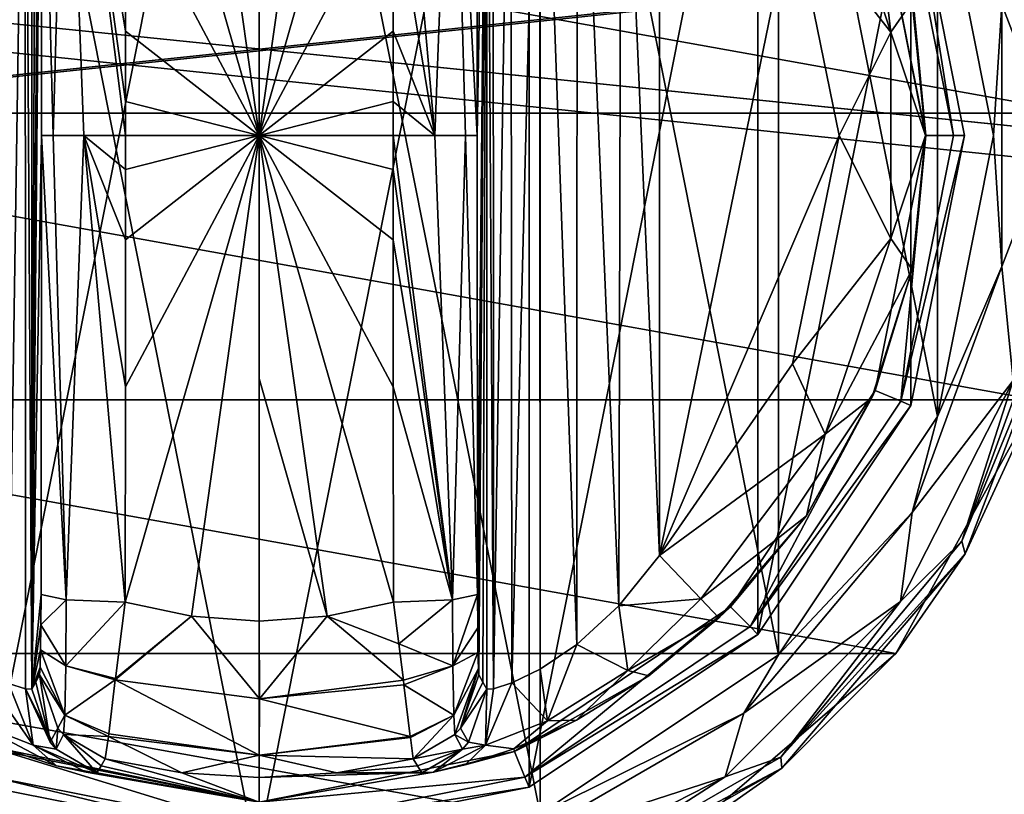
# Model space of a CAD drawing. Units: millimetres. Extents: x -500 to 500, y -508 to 422.
# Drawn here: x -8 to 26, y 274 to 301 of the extents above; entities that cross this region are included whole.
import ezdxf

# ---------------------------------------------------------------- set-up
doc = ezdxf.new("R2010")
doc.units = ezdxf.units.MM
doc.header["$LTSCALE"] = 65.185185
for name, color, linetype in [('267', 7, 'CONTINUOUS'), ('268', 7, 'CONTINUOUS'), ('269', 7, 'CONTINUOUS'), ('270', 7, 'CONTINUOUS'), ('271', 7, 'CONTINUOUS'), ('272', 7, 'CONTINUOUS'), ('273', 7, 'CONTINUOUS'), ('274', 7, 'CONTINUOUS'), ('275', 7, 'CONTINUOUS'), ('276', 7, 'CONTINUOUS'), ('277', 7, 'CONTINUOUS'), ('278', 7, 'CONTINUOUS'), ('279', 7, 'CONTINUOUS'), ('280', 7, 'CONTINUOUS'), ('282', 7, 'CONTINUOUS'), ('283', 7, 'CONTINUOUS'), ('284', 7, 'CONTINUOUS'), ('289', 7, 'CONTINUOUS'), ('290', 7, 'CONTINUOUS'), ('291', 7, 'CONTINUOUS'), ('292', 7, 'CONTINUOUS'), ('293', 7, 'CONTINUOUS'), ('297', 7, 'CONTINUOUS'), ('298', 7, 'CONTINUOUS'), ('299', 7, 'CONTINUOUS'), ('302', 7, 'CONTINUOUS'), ('304', 7, 'CONTINUOUS'), ('305', 7, 'CONTINUOUS'), ('306', 7, 'CONTINUOUS'), ('307', 7, 'CONTINUOUS'), ('543', 7, 'CONTINUOUS'), ('568', 7, 'CONTINUOUS'), ('569', 7, 'CONTINUOUS'), ('620', 7, 'CONTINUOUS')]:
    doc.layers.add(name, color=color, linetype=linetype)

msp = doc.modelspace()

# ---------------------------------------------------------------- linework, layer by layer
at = {"layer": '267', "color": 168, "linetype": 'Continuous', "true_color": 0x0d121a}
for points in [[(-9.376, 319.635, 305.5), (0, 321.5, 305.5), (-9.376, 274.365, 305.5), (-9.376, 319.635, 305.5)], [(-9.376, 274.365, 305.5), (0, 321.5, 305.5), (0, 272.5, 305.5), (-9.376, 274.365, 305.5)], [(0, 272.5, 305.5), (0, 321.5, 305.5), (9.376, 319.635, 305.5), (0, 272.5, 305.5)], [(9.376, 274.365, 305.5), (0, 272.5, 305.5), (9.376, 319.635, 305.5), (9.376, 274.365, 305.5)], [(17.323, 314.325, 305.5), (9.376, 274.365, 305.5), (9.376, 319.635, 305.5), (17.323, 314.325, 305.5)], [(17.323, 279.675, 305.5), (9.376, 274.365, 305.5), (17.323, 314.325, 305.5), (17.323, 279.675, 305.5)], [(22.635, 306.375, 305.5), (17.323, 279.675, 305.5), (17.323, 314.325, 305.5), (22.635, 306.375, 305.5)], [(22.635, 287.625, 305.5), (17.323, 279.675, 305.5), (22.635, 306.375, 305.5), (22.635, 287.625, 305.5)], [(24.5, 297, 305.5), (22.635, 287.625, 305.5), (22.635, 306.375, 305.5), (24.5, 297, 305.5)]]:
    msp.add_3dface(points, dxfattribs=at)
at = {"layer": '268', "color": 168, "linetype": 'Continuous', "true_color": 0x0d121a}
for points in [[(-9.376, 274.365, 305.5), (0, 272.5, 305.5), (-9.229, 274.72, 316.5), (-9.376, 274.365, 305.5)], [(-9.229, 274.72, 316.5), (0, 272.5, 305.5), (0, 272.884, 316.5), (-9.229, 274.72, 316.5)]]:
    msp.add_3dface(points, dxfattribs=at)
at = {"layer": '269', "color": 168, "linetype": 'Continuous', "true_color": 0x0d121a}
for points in [[(21.388, 305.858, 316.5), (23.15, 297, 316.5), (22.281, 306.228, 316.5), (21.388, 305.858, 316.5)], [(22.281, 306.228, 316.5), (23.15, 297, 316.5), (24.116, 297, 316.5), (22.281, 306.228, 316.5)], [(23.15, 297, 316.5), (21.388, 288.142, 316.5), (22.281, 287.772, 316.5), (23.15, 297, 316.5)], [(24.116, 297, 316.5), (23.15, 297, 316.5), (22.281, 287.772, 316.5), (24.116, 297, 316.5)], [(21.388, 288.142, 316.5), (16.369, 280.63, 316.5), (17.051, 279.947, 316.5), (21.388, 288.142, 316.5)], [(22.281, 287.772, 316.5), (21.388, 288.142, 316.5), (17.051, 279.947, 316.5), (22.281, 287.772, 316.5)], [(16.369, 280.63, 316.5), (8.86, 275.613, 316.5), (9.229, 274.72, 316.5), (16.369, 280.63, 316.5)], [(17.051, 279.947, 316.5), (16.369, 280.63, 316.5), (9.229, 274.72, 316.5), (17.051, 279.947, 316.5)], [(-9.229, 274.72, 316.5), (0, 272.884, 316.5), (-8.86, 275.613, 316.5), (-9.229, 274.72, 316.5)], [(-8.86, 275.613, 316.5), (0, 272.884, 316.5), (0, 273.85, 316.5), (-8.86, 275.613, 316.5)], [(8.86, 275.613, 316.5), (0, 273.85, 316.5), (9.229, 274.72, 316.5), (8.86, 275.613, 316.5)], [(0, 273.85, 316.5), (0, 272.884, 316.5), (9.229, 274.72, 316.5), (0, 273.85, 316.5)]]:
    msp.add_3dface(points, dxfattribs=at)
at = {"layer": '270', "color": 168, "linetype": 'Continuous', "true_color": 0x0d121a}
for points in [[(-8.86, 275.613, 316.5), (0, 273.85, 316.5), (-8.682, 275.642, 319.224), (-8.86, 275.613, 316.5)], [(-8.682, 275.642, 319.224), (0, 273.85, 316.5), (-7.04, 275.114, 321.077), (-8.682, 275.642, 319.224)], [(-5.497, 275.112, 333.173), (0, 273.85, 316.5), (-5.35, 275.355, 340.944), (-5.497, 275.112, 333.173)], [(-5.35, 275.355, 340.944), (0, 273.85, 316.5), (-2.695, 274.867, 340.944), (-5.35, 275.355, 340.944)], [(-7.04, 275.114, 321.077), (0, 273.85, 316.5), (-6.014, 274.887, 323.2), (-7.04, 275.114, 321.077)], [(-5.642, 274.87, 325.448), (0, 273.85, 316.5), (-5.497, 275.112, 333.173), (-5.642, 274.87, 325.448)], [(0, 273.85, 316.5), (-5.642, 274.87, 325.448), (-6.014, 274.887, 323.2), (0, 273.85, 316.5)], [(-2.695, 274.867, 340.944), (0, 273.85, 316.5), (0, 274.704, 340.944), (-2.695, 274.867, 340.944)]]:
    msp.add_3dface(points, dxfattribs=at)
at = {"layer": '271', "color": 168, "linetype": 'Continuous', "true_color": 0x0d121a}
for points in [[(-2.352, 280.303, 346.708), (-4.658, 280.794, 346.708), (-4.999, 278.146, 345.807), (-2.352, 280.303, 346.708)], [(4.658, 280.794, 346.708), (2.352, 280.303, 346.708), (4.85, 279.344, 346.388), (4.658, 280.794, 346.708)], [(0.002, 277.442, 345.773), (-2.352, 280.303, 346.708), (-5.006, 278.093, 345.773), (0.002, 277.442, 345.773)], [(-5.006, 278.093, 345.773), (-2.352, 280.303, 346.708), (-4.999, 278.146, 345.807), (-5.006, 278.093, 345.773)], [(0, 280.138, 346.708), (-2.352, 280.303, 346.708), (0.002, 277.442, 345.773), (0, 280.138, 346.708)], [(2.352, 280.303, 346.708), (0, 280.138, 346.708), (0.002, 277.442, 345.773), (2.352, 280.303, 346.708)], [(5.007, 278.082, 345.766), (2.352, 280.303, 346.708), (0.002, 277.442, 345.773), (5.007, 278.082, 345.766)], [(4.85, 279.344, 346.388), (2.352, 280.303, 346.708), (5.007, 278.082, 345.766), (4.85, 279.344, 346.388)], [(-5.006, 278.093, 345.773), (-5.231, 276.223, 343.853), (-0.002, 275.48, 343.693), (-5.006, 278.093, 345.773)], [(0.002, 277.442, 345.773), (-5.006, 278.093, 345.773), (-0.002, 275.48, 343.693), (0.002, 277.442, 345.773)], [(5.007, 278.082, 345.766), (0.002, 277.442, 345.773), (5.026, 277.925, 345.66), (5.007, 278.082, 345.766)], [(5.026, 277.925, 345.66), (0.002, 277.442, 345.773), (5.243, 276.128, 343.693), (5.026, 277.925, 345.66)], [(5.243, 276.128, 343.693), (0.002, 277.442, 345.773), (-0.002, 275.48, 343.693), (5.243, 276.128, 343.693)], [(-5.35, 275.355, 340.944), (-2.695, 274.867, 340.944), (-5.242, 276.134, 343.704), (-5.35, 275.355, 340.944)], [(-0.002, 275.48, 343.693), (-5.231, 276.223, 343.853), (-5.242, 276.134, 343.704), (-0.002, 275.48, 343.693)], [(-2.695, 274.867, 340.944), (-0.002, 275.48, 343.693), (-5.242, 276.134, 343.704), (-2.695, 274.867, 340.944)], [(5.243, 276.128, 343.693), (-0.002, 275.48, 343.693), (5.248, 276.088, 343.62), (5.243, 276.128, 343.693)], [(5.248, 276.088, 343.62), (-0.002, 275.48, 343.693), (5.35, 275.355, 340.944), (5.248, 276.088, 343.62)], [(-2.695, 274.867, 340.944), (0, 274.704, 340.944), (-0.002, 275.48, 343.693), (-2.695, 274.867, 340.944)], [(-0.002, 275.48, 343.693), (0, 274.704, 340.944), (2.695, 274.867, 340.944), (-0.002, 275.48, 343.693)], [(5.35, 275.355, 340.944), (-0.002, 275.48, 343.693), (2.695, 274.867, 340.944), (5.35, 275.355, 340.944)]]:
    msp.add_3dface(points, dxfattribs=at)
at = {"layer": '272', "color": 168, "linetype": 'Continuous', "true_color": 0x0d121a}
for points in [[(-2.352, 313.697, 346.708), (-4.658, 313.206, 346.708), (0, 297, 347.5), (-2.352, 313.697, 346.708)], [(0, 305.44, 347.302), (-2.352, 313.697, 346.708), (0, 297, 347.5), (0, 305.44, 347.302)], [(0, 297, 347.5), (-4.658, 313.206, 346.708), (-4.649, 305.735, 347.228), (0, 297, 347.5)], [(-4.646, 300.621, 347.404), (0, 297, 347.5), (-4.649, 305.735, 347.228), (-4.646, 300.621, 347.404)], [(-4.646, 298.182, 347.436), (0, 297, 347.5), (-4.646, 300.621, 347.404), (-4.646, 298.182, 347.436)], [(-4.646, 297, 347.44), (0, 297, 347.5), (-4.646, 298.182, 347.436), (-4.646, 297, 347.44)], [(-4.658, 280.794, 346.708), (-2.352, 280.303, 346.708), (0, 297, 347.5), (-4.658, 280.794, 346.708)], [(-4.658, 280.794, 346.708), (0, 297, 347.5), (-4.649, 288.267, 347.228), (-4.658, 280.794, 346.708)], [(-4.649, 288.267, 347.228), (0, 297, 347.5), (-4.646, 293.381, 347.404), (-4.649, 288.267, 347.228)], [(-4.646, 293.381, 347.404), (0, 297, 347.5), (-4.646, 295.82, 347.436), (-4.646, 293.381, 347.404)], [(-4.646, 295.82, 347.436), (0, 297, 347.5), (-4.646, 297, 347.44), (-4.646, 295.82, 347.436)], [(-2.352, 280.303, 346.708), (0, 280.138, 346.708), (0, 297, 347.5), (-2.352, 280.303, 346.708)], [(0, 297, 347.5), (0, 280.138, 346.708), (0, 288.56, 347.302), (0, 297, 347.5)]]:
    msp.add_3dface(points, dxfattribs=at)
at = {"layer": '273', "color": 168, "linetype": 'Continuous', "true_color": 0x0d121a}
for points in [[(22.635, 306.375, 305.5), (22.281, 306.228, 316.5), (24.116, 297, 316.5), (22.635, 306.375, 305.5)], [(24.5, 297, 305.5), (22.635, 306.375, 305.5), (24.116, 297, 316.5), (24.5, 297, 305.5)], [(22.635, 287.625, 305.5), (24.5, 297, 305.5), (22.281, 287.772, 316.5), (22.635, 287.625, 305.5)], [(24.5, 297, 305.5), (24.116, 297, 316.5), (22.281, 287.772, 316.5), (24.5, 297, 305.5)], [(22.635, 287.625, 305.5), (22.281, 287.772, 316.5), (17.051, 279.947, 316.5), (22.635, 287.625, 305.5)], [(17.323, 279.675, 305.5), (22.635, 287.625, 305.5), (17.051, 279.947, 316.5), (17.323, 279.675, 305.5)], [(17.323, 279.675, 305.5), (17.051, 279.947, 316.5), (9.229, 274.72, 316.5), (17.323, 279.675, 305.5)], [(9.376, 274.365, 305.5), (17.323, 279.675, 305.5), (9.229, 274.72, 316.5), (9.376, 274.365, 305.5)], [(0, 272.884, 316.5), (9.376, 274.365, 305.5), (9.229, 274.72, 316.5), (0, 272.884, 316.5)], [(0, 272.5, 305.5), (9.376, 274.365, 305.5), (0, 272.884, 316.5), (0, 272.5, 305.5)]]:
    msp.add_3dface(points, dxfattribs=at)
at = {"layer": '274', "color": 168, "linetype": 'Continuous', "true_color": 0x0d121a}
for points in [[(23.15, 297, 316.5), (21.388, 305.858, 316.5), (23.146, 297, 316.605), (23.15, 297, 316.5)], [(23.146, 297, 316.605), (21.388, 305.858, 316.5), (22.674, 301.652, 316.605), (23.146, 297, 316.605)], [(21.388, 288.142, 316.5), (23.15, 297, 316.5), (22.674, 292.348, 316.605), (21.388, 288.142, 316.5)], [(22.674, 292.348, 316.605), (23.15, 297, 316.5), (23.146, 297, 316.605), (22.674, 292.348, 316.605)], [(21.276, 287.886, 316.605), (21.388, 288.142, 316.5), (22.674, 292.348, 316.605), (21.276, 287.886, 316.605)], [(16.369, 280.63, 316.5), (21.388, 288.142, 316.5), (19.01, 283.795, 316.605), (16.369, 280.63, 316.5)], [(19.01, 283.795, 316.605), (21.388, 288.142, 316.5), (21.276, 287.886, 316.605), (19.01, 283.795, 316.605)], [(15.968, 280.244, 316.605), (16.369, 280.63, 316.5), (19.01, 283.795, 316.605), (15.968, 280.244, 316.605)], [(8.86, 275.613, 316.5), (16.369, 280.63, 316.5), (13.53, 278.231, 316.859), (8.86, 275.613, 316.5)], [(13.53, 278.231, 316.859), (16.369, 280.63, 316.5), (15.968, 280.244, 316.605), (13.53, 278.231, 316.859)], [(11.022, 276.69, 317.703), (8.86, 275.613, 316.5), (13.53, 278.231, 316.859), (11.022, 276.69, 317.703)], [(8.84, 275.702, 319.09), (8.86, 275.613, 316.5), (11.022, 276.69, 317.703), (8.84, 275.702, 319.09)], [(7.149, 275.144, 320.917), (8.86, 275.613, 316.5), (8.84, 275.702, 319.09), (7.149, 275.144, 320.917)], [(0, 273.85, 316.5), (8.86, 275.613, 316.5), (6.048, 274.893, 323.096), (0, 273.85, 316.5)], [(5.35, 275.355, 340.944), (2.695, 274.867, 340.944), (5.497, 275.112, 333.173), (5.35, 275.355, 340.944)], [(6.048, 274.893, 323.096), (8.86, 275.613, 316.5), (7.149, 275.144, 320.917), (6.048, 274.893, 323.096)], [(5.642, 274.87, 325.448), (5.497, 275.112, 333.173), (2.695, 274.867, 340.944), (5.642, 274.87, 325.448)], [(0, 274.704, 340.944), (0, 273.85, 316.5), (6.048, 274.893, 323.096), (0, 274.704, 340.944)], [(2.695, 274.867, 340.944), (0, 274.704, 340.944), (6.048, 274.893, 323.096), (2.695, 274.867, 340.944)], [(5.642, 274.87, 325.448), (2.695, 274.867, 340.944), (6.048, 274.893, 323.096), (5.642, 274.87, 325.448)]]:
    msp.add_3dface(points, dxfattribs=at)
at = {"layer": '275', "color": 168, "linetype": 'Continuous', "true_color": 0x0d121a}
for points in [[(2.352, 313.697, 346.708), (0, 313.862, 346.708), (0, 297, 347.5), (2.352, 313.697, 346.708)], [(0, 313.862, 346.708), (0, 305.44, 347.302), (0, 297, 347.5), (0, 313.862, 346.708)], [(4.658, 313.206, 346.708), (2.352, 313.697, 346.708), (0, 297, 347.5), (4.658, 313.206, 346.708)], [(4.658, 313.206, 346.708), (0, 297, 347.5), (4.649, 305.733, 347.228), (4.658, 313.206, 346.708)], [(4.649, 305.733, 347.228), (0, 297, 347.5), (4.646, 300.619, 347.404), (4.649, 305.733, 347.228)], [(4.646, 300.619, 347.404), (0, 297, 347.5), (4.646, 298.18, 347.436), (4.646, 300.619, 347.404)], [(4.646, 298.18, 347.436), (0, 297, 347.5), (4.646, 297, 347.44), (4.646, 298.18, 347.436)], [(2.352, 280.303, 346.708), (4.658, 280.794, 346.708), (0, 297, 347.5), (2.352, 280.303, 346.708)], [(2.352, 280.303, 346.708), (0, 297, 347.5), (0, 288.56, 347.302), (2.352, 280.303, 346.708)], [(0, 297, 347.5), (4.658, 280.794, 346.708), (4.649, 288.265, 347.228), (0, 297, 347.5)], [(4.646, 297, 347.44), (0, 297, 347.5), (4.646, 295.818, 347.436), (4.646, 297, 347.44)], [(4.646, 295.818, 347.436), (0, 297, 347.5), (4.646, 293.379, 347.404), (4.646, 295.818, 347.436)], [(4.646, 293.379, 347.404), (0, 297, 347.5), (4.649, 288.265, 347.228), (4.646, 293.379, 347.404)], [(0, 280.138, 346.708), (2.352, 280.303, 346.708), (0, 288.56, 347.302), (0, 280.138, 346.708)]]:
    msp.add_3dface(points, dxfattribs=at)
at = {"layer": '276', "color": 168, "linetype": 'Continuous', "true_color": 0x0d121a}
for points in [[(18.52, 304.934, 319.5), (13.9, 311.586, 319.5), (13.9, 282.414, 319.5), (18.52, 304.934, 319.5)], [(20.148, 297, 319.5), (18.52, 304.934, 319.5), (13.9, 282.414, 319.5), (20.148, 297, 319.5)], [(18.52, 289.066, 319.5), (20.148, 297, 319.5), (13.9, 282.414, 319.5), (18.52, 289.066, 319.5)]]:
    msp.add_3dface(points, dxfattribs=at)
at = {"layer": '277', "color": 168, "linetype": 'Continuous', "true_color": 0x0d121a}
for points in [[(8.126, 316.218, 323.868), (7.901, 316.224, 325.395), (8.138, 277.784, 323.828), (8.126, 316.218, 323.868)], [(8.138, 277.784, 323.828), (7.901, 316.224, 325.395), (7.901, 277.776, 325.395), (8.138, 277.784, 323.828)], [(8.743, 316.02, 322.433), (8.126, 316.218, 323.868), (8.138, 277.784, 323.828), (8.743, 316.02, 322.433)], [(8.778, 277.994, 322.374), (8.743, 316.02, 322.433), (8.138, 277.784, 323.828), (8.778, 277.994, 322.374)], [(9.733, 315.544, 321.183), (8.743, 316.02, 322.433), (8.778, 277.994, 322.374), (9.733, 315.544, 321.183)], [(9.761, 278.471, 321.157), (9.733, 315.544, 321.183), (8.778, 277.994, 322.374), (9.761, 278.471, 321.157)], [(11.046, 314.661, 320.222), (9.733, 315.544, 321.183), (11.028, 279.325, 320.232), (11.046, 314.661, 320.222)], [(11.028, 279.325, 320.232), (9.733, 315.544, 321.183), (9.761, 278.471, 321.157), (11.028, 279.325, 320.232)], [(12.484, 280.663, 319.669), (11.046, 314.661, 320.222), (11.028, 279.325, 320.232), (12.484, 280.663, 319.669)], [(12.575, 313.238, 319.648), (11.046, 314.661, 320.222), (12.484, 280.663, 319.669), (12.575, 313.238, 319.648)], [(13.9, 282.414, 319.5), (12.575, 313.238, 319.648), (12.484, 280.663, 319.669), (13.9, 282.414, 319.5)], [(13.9, 282.414, 319.5), (13.9, 311.586, 319.5), (12.575, 313.238, 319.648), (13.9, 282.414, 319.5)]]:
    msp.add_3dface(points, dxfattribs=at)
at = {"layer": '278', "color": 168, "linetype": 'Continuous', "true_color": 0x0d121a}
for points in [[(7.58, 281.064, 343.774), (7.901, 316.224, 325.395), (7.568, 297, 344.493), (7.58, 281.064, 343.774)], [(7.568, 297, 344.493), (7.901, 316.224, 325.395), (7.58, 312.936, 343.774), (7.568, 297, 344.493)], [(7.901, 316.224, 325.395), (7.58, 281.064, 343.774), (7.586, 279.904, 343.44), (7.901, 316.224, 325.395)], [(7.597, 279.047, 342.791), (7.901, 316.224, 325.395), (7.586, 279.904, 343.44), (7.597, 279.047, 342.791)], [(7.612, 278.488, 341.919), (7.901, 316.224, 325.395), (7.597, 279.047, 342.791), (7.612, 278.488, 341.919)], [(7.63, 278.266, 340.892), (7.901, 316.224, 325.395), (7.612, 278.488, 341.919), (7.63, 278.266, 340.892)], [(7.766, 278.02, 333.12), (7.901, 316.224, 325.395), (7.63, 278.266, 340.892), (7.766, 278.02, 333.12)], [(7.901, 277.776, 325.395), (7.901, 316.224, 325.395), (7.766, 278.02, 333.12), (7.901, 277.776, 325.395)]]:
    msp.add_3dface(points, dxfattribs=at)
at = {"layer": '279', "color": 168, "linetype": 'Continuous', "true_color": 0x0d121a}
for points in [[(-7.766, 315.98, 333.12), (-7.901, 316.224, 325.395), (-7.901, 277.776, 325.395), (-7.766, 315.98, 333.12)], [(-7.63, 315.734, 340.892), (-7.766, 315.98, 333.12), (-7.901, 277.776, 325.395), (-7.63, 315.734, 340.892)], [(-7.612, 315.512, 341.919), (-7.63, 315.734, 340.892), (-7.901, 277.776, 325.395), (-7.612, 315.512, 341.919)], [(-7.597, 314.953, 342.791), (-7.612, 315.512, 341.919), (-7.901, 277.776, 325.395), (-7.597, 314.953, 342.791)], [(-7.586, 314.096, 343.44), (-7.597, 314.953, 342.791), (-7.901, 277.776, 325.395), (-7.586, 314.096, 343.44)], [(-7.58, 312.936, 343.774), (-7.586, 314.096, 343.44), (-7.901, 277.776, 325.395), (-7.58, 312.936, 343.774)], [(-7.568, 297, 344.493), (-7.58, 312.936, 343.774), (-7.901, 277.776, 325.395), (-7.568, 297, 344.493)], [(-7.58, 281.064, 343.774), (-7.568, 297, 344.493), (-7.901, 277.776, 325.395), (-7.58, 281.064, 343.774)], [(-7.585, 280.007, 343.49), (-7.58, 281.064, 343.774), (-7.901, 277.776, 325.395), (-7.585, 280.007, 343.49)], [(-7.596, 279.143, 342.891), (-7.585, 280.007, 343.49), (-7.901, 277.776, 325.395), (-7.596, 279.143, 342.891)], [(-7.611, 278.534, 342.025), (-7.596, 279.143, 342.891), (-7.901, 277.776, 325.395), (-7.611, 278.534, 342.025)], [(-7.901, 277.776, 325.395), (-7.766, 278.02, 333.12), (-7.611, 278.534, 342.025), (-7.901, 277.776, 325.395)], [(-7.63, 278.266, 340.892), (-7.611, 278.534, 342.025), (-7.766, 278.02, 333.12), (-7.63, 278.266, 340.892)]]:
    msp.add_3dface(points, dxfattribs=at)
at = {"layer": '280', "color": 168, "linetype": 'Continuous', "true_color": 0x0d121a}
for points in [[(-8.779, 316.006, 322.373), (-8.715, 277.969, 322.481), (-8.136, 316.216, 323.834), (-8.779, 316.006, 322.373)], [(-8.715, 277.969, 322.481), (-8.118, 277.78, 323.897), (-8.136, 316.216, 323.834), (-8.715, 277.969, 322.481)], [(-7.901, 277.776, 325.395), (-7.901, 316.224, 325.395), (-8.136, 316.216, 323.834), (-7.901, 277.776, 325.395)], [(-8.118, 277.78, 323.897), (-7.901, 277.776, 325.395), (-8.136, 316.216, 323.834), (-8.118, 277.78, 323.897)]]:
    msp.add_3dface(points, dxfattribs=at)
at = {"layer": '282', "color": 168, "linetype": 'Continuous', "true_color": 0x0d121a}
for points in [[(-7.63, 278.266, 340.892), (-7.766, 278.02, 333.12), (-7.269, 275.936, 325.442), (-7.63, 278.266, 340.892)], [(-7.63, 278.266, 340.892), (-7.269, 275.936, 325.442), (-6.992, 276.418, 340.939), (-7.63, 278.266, 340.892)], [(-7.766, 278.02, 333.12), (-7.901, 277.776, 325.395), (-7.269, 275.936, 325.442), (-7.766, 278.02, 333.12)], [(-7.269, 275.936, 325.442), (-7.058, 275.693, 325.446), (-6.992, 276.418, 340.939), (-7.269, 275.936, 325.442)], [(-7.058, 275.693, 325.446), (-6.796, 276.192, 340.943), (-6.992, 276.418, 340.939), (-7.058, 275.693, 325.446)], [(-7.058, 275.693, 325.446), (-5.642, 274.87, 325.448), (-6.796, 276.192, 340.943), (-7.058, 275.693, 325.446)], [(-5.642, 274.87, 325.448), (-5.497, 275.112, 333.173), (-6.796, 276.192, 340.943), (-5.642, 274.87, 325.448)], [(-5.497, 275.112, 333.173), (-5.35, 275.355, 340.944), (-6.796, 276.192, 340.943), (-5.497, 275.112, 333.173)]]:
    msp.add_3dface(points, dxfattribs=at)
at = {"layer": '283', "color": 168, "linetype": 'Continuous', "true_color": 0x0d121a}
for points in [[(-7.58, 281.064, 343.774), (-7.585, 280.007, 343.49), (-6.711, 280.877, 345.826), (-7.58, 281.064, 343.774)], [(-6.711, 280.877, 345.826), (-7.585, 280.007, 343.49), (-6.724, 278.581, 345.059), (-6.711, 280.877, 345.826)], [(-4.658, 280.794, 346.708), (-6.711, 280.877, 345.826), (-6.724, 278.581, 345.059), (-4.658, 280.794, 346.708)], [(-4.999, 278.146, 345.807), (-4.658, 280.794, 346.708), (-6.724, 278.581, 345.059), (-4.999, 278.146, 345.807)], [(-7.585, 280.007, 343.49), (-7.596, 279.143, 342.891), (-6.724, 278.581, 345.059), (-7.585, 280.007, 343.49)], [(-7.596, 279.143, 342.891), (-7.611, 278.534, 342.025), (-6.755, 276.874, 343.308), (-7.596, 279.143, 342.891)], [(-7.596, 279.143, 342.891), (-6.755, 276.874, 343.308), (-6.724, 278.581, 345.059), (-7.596, 279.143, 342.891)], [(-7.611, 278.534, 342.025), (-7.63, 278.266, 340.892), (-6.755, 276.874, 343.308), (-7.611, 278.534, 342.025)], [(-6.755, 276.874, 343.308), (-5.006, 278.093, 345.773), (-6.724, 278.581, 345.059), (-6.755, 276.874, 343.308)], [(-5.006, 278.093, 345.773), (-4.999, 278.146, 345.807), (-6.724, 278.581, 345.059), (-5.006, 278.093, 345.773)], [(-6.755, 276.874, 343.308), (-7.63, 278.266, 340.892), (-6.992, 276.418, 340.939), (-6.755, 276.874, 343.308)], [(-5.231, 276.223, 343.853), (-5.006, 278.093, 345.773), (-6.755, 276.874, 343.308), (-5.231, 276.223, 343.853)], [(-6.796, 276.192, 340.943), (-6.755, 276.874, 343.308), (-6.992, 276.418, 340.939), (-6.796, 276.192, 340.943)], [(-6.796, 276.192, 340.943), (-5.242, 276.134, 343.704), (-6.755, 276.874, 343.308), (-6.796, 276.192, 340.943)], [(-5.242, 276.134, 343.704), (-5.231, 276.223, 343.853), (-6.755, 276.874, 343.308), (-5.242, 276.134, 343.704)], [(-5.35, 275.355, 340.944), (-5.242, 276.134, 343.704), (-6.796, 276.192, 340.943), (-5.35, 275.355, 340.944)]]:
    msp.add_3dface(points, dxfattribs=at)
at = {"layer": '284', "color": 168, "linetype": 'Continuous', "true_color": 0x0d121a}
for points in [[(-6.711, 313.123, 345.826), (-7.58, 312.936, 343.774), (-7.162, 297, 345.949), (-6.711, 313.123, 345.826)], [(-6.098, 297, 347.022), (-6.711, 313.123, 345.826), (-7.162, 297, 345.949), (-6.098, 297, 347.022)], [(-4.646, 297, 347.44), (-4.646, 298.182, 347.436), (-6.711, 313.123, 345.826), (-4.646, 297, 347.44)], [(-4.646, 297, 347.44), (-6.711, 313.123, 345.826), (-6.098, 297, 347.022), (-4.646, 297, 347.44)], [(-4.646, 298.182, 347.436), (-4.646, 300.621, 347.404), (-6.711, 313.123, 345.826), (-4.646, 298.182, 347.436)], [(-4.646, 300.621, 347.404), (-4.649, 305.735, 347.228), (-6.711, 313.123, 345.826), (-4.646, 300.621, 347.404)], [(-7.58, 312.936, 343.774), (-7.568, 297, 344.493), (-7.162, 297, 345.949), (-7.58, 312.936, 343.774)], [(-7.568, 297, 344.493), (-7.58, 281.064, 343.774), (-6.711, 280.877, 345.826), (-7.568, 297, 344.493)], [(-7.162, 297, 345.949), (-7.568, 297, 344.493), (-6.711, 280.877, 345.826), (-7.162, 297, 345.949)], [(-6.098, 297, 347.022), (-7.162, 297, 345.949), (-6.711, 280.877, 345.826), (-6.098, 297, 347.022)], [(-4.658, 280.794, 346.708), (-6.098, 297, 347.022), (-6.711, 280.877, 345.826), (-4.658, 280.794, 346.708)], [(-4.658, 280.794, 346.708), (-4.649, 288.267, 347.228), (-6.098, 297, 347.022), (-4.658, 280.794, 346.708)], [(-4.649, 288.267, 347.228), (-4.646, 293.381, 347.404), (-6.098, 297, 347.022), (-4.649, 288.267, 347.228)], [(-4.646, 293.381, 347.404), (-4.646, 295.82, 347.436), (-6.098, 297, 347.022), (-4.646, 293.381, 347.404)], [(-4.646, 295.82, 347.436), (-4.646, 297, 347.44), (-6.098, 297, 347.022), (-4.646, 295.82, 347.436)]]:
    msp.add_3dface(points, dxfattribs=at)
at = {"layer": '289', "color": 168, "linetype": 'Continuous', "true_color": 0x0d121a}
for points in [[(-9.669, 278.42, 321.246), (-10.017, 276.668, 319.832), (-7.856, 275.823, 322.287), (-9.669, 278.42, 321.246)], [(-8.715, 277.969, 322.481), (-9.669, 278.42, 321.246), (-7.856, 275.823, 322.287), (-8.715, 277.969, 322.481)], [(-8.118, 277.78, 323.897), (-8.715, 277.969, 322.481), (-7.856, 275.823, 322.287), (-8.118, 277.78, 323.897)], [(-7.901, 277.776, 325.395), (-8.118, 277.78, 323.897), (-7.269, 275.936, 325.442), (-7.901, 277.776, 325.395)], [(-8.118, 277.78, 323.897), (-7.856, 275.823, 322.287), (-7.058, 275.693, 325.446), (-8.118, 277.78, 323.897)], [(-8.118, 277.78, 323.897), (-7.058, 275.693, 325.446), (-7.269, 275.936, 325.442), (-8.118, 277.78, 323.897)], [(-8.682, 275.642, 319.224), (-7.04, 275.114, 321.077), (-10.017, 276.668, 319.832), (-8.682, 275.642, 319.224)], [(-10.017, 276.668, 319.832), (-7.04, 275.114, 321.077), (-7.856, 275.823, 322.287), (-10.017, 276.668, 319.832)], [(-6.014, 274.887, 323.2), (-5.642, 274.87, 325.448), (-7.856, 275.823, 322.287), (-6.014, 274.887, 323.2)], [(-7.856, 275.823, 322.287), (-5.642, 274.87, 325.448), (-7.058, 275.693, 325.446), (-7.856, 275.823, 322.287)], [(-7.04, 275.114, 321.077), (-6.014, 274.887, 323.2), (-7.856, 275.823, 322.287), (-7.04, 275.114, 321.077)]]:
    msp.add_3dface(points, dxfattribs=at)
at = {"layer": '290', "color": 168, "linetype": 'Continuous', "true_color": 0x0d121a}
for points in [[(4.658, 280.794, 346.708), (4.85, 279.344, 346.388), (6.711, 280.877, 345.826), (4.658, 280.794, 346.708)], [(6.711, 280.877, 345.826), (4.85, 279.344, 346.388), (6.724, 278.58, 345.059), (6.711, 280.877, 345.826)], [(7.58, 281.064, 343.774), (6.711, 280.877, 345.826), (6.724, 278.58, 345.059), (7.58, 281.064, 343.774)], [(7.586, 279.904, 343.44), (7.58, 281.064, 343.774), (6.724, 278.58, 345.059), (7.586, 279.904, 343.44)], [(7.597, 279.047, 342.791), (7.586, 279.904, 343.44), (6.724, 278.58, 345.059), (7.597, 279.047, 342.791)], [(4.85, 279.344, 346.388), (5.007, 278.082, 345.766), (6.724, 278.58, 345.059), (4.85, 279.344, 346.388)], [(7.597, 279.047, 342.791), (6.724, 278.58, 345.059), (6.755, 276.874, 343.308), (7.597, 279.047, 342.791)], [(7.612, 278.488, 341.919), (7.597, 279.047, 342.791), (6.755, 276.874, 343.308), (7.612, 278.488, 341.919)], [(5.007, 278.082, 345.766), (5.026, 277.925, 345.66), (6.724, 278.58, 345.059), (5.007, 278.082, 345.766)], [(6.724, 278.58, 345.059), (5.026, 277.925, 345.66), (6.755, 276.874, 343.308), (6.724, 278.58, 345.059)], [(6.796, 276.192, 340.943), (7.612, 278.488, 341.919), (6.755, 276.874, 343.308), (6.796, 276.192, 340.943)], [(7.612, 278.488, 341.919), (6.796, 276.192, 340.943), (6.992, 276.418, 340.939), (7.612, 278.488, 341.919)], [(7.63, 278.266, 340.892), (7.612, 278.488, 341.919), (6.992, 276.418, 340.939), (7.63, 278.266, 340.892)], [(5.026, 277.925, 345.66), (5.243, 276.128, 343.693), (6.755, 276.874, 343.308), (5.026, 277.925, 345.66)], [(5.243, 276.128, 343.693), (5.248, 276.088, 343.62), (6.755, 276.874, 343.308), (5.243, 276.128, 343.693)], [(5.248, 276.088, 343.62), (5.35, 275.355, 340.944), (6.755, 276.874, 343.308), (5.248, 276.088, 343.62)], [(5.35, 275.355, 340.944), (6.796, 276.192, 340.943), (6.755, 276.874, 343.308), (5.35, 275.355, 340.944)]]:
    msp.add_3dface(points, dxfattribs=at)
at = {"layer": '291', "color": 168, "linetype": 'Continuous', "true_color": 0x0d121a}
for points in [[(7.766, 278.02, 333.12), (7.63, 278.266, 340.892), (6.992, 276.418, 340.939), (7.766, 278.02, 333.12)], [(7.901, 277.776, 325.395), (7.766, 278.02, 333.12), (6.992, 276.418, 340.939), (7.901, 277.776, 325.395)], [(7.269, 275.936, 325.442), (7.901, 277.776, 325.395), (6.992, 276.418, 340.939), (7.269, 275.936, 325.442)], [(6.796, 276.192, 340.943), (7.269, 275.936, 325.442), (6.992, 276.418, 340.939), (6.796, 276.192, 340.943)], [(5.35, 275.355, 340.944), (7.058, 275.693, 325.446), (6.796, 276.192, 340.943), (5.35, 275.355, 340.944)], [(7.058, 275.693, 325.446), (7.269, 275.936, 325.442), (6.796, 276.192, 340.943), (7.058, 275.693, 325.446)], [(5.35, 275.355, 340.944), (5.497, 275.112, 333.173), (7.058, 275.693, 325.446), (5.35, 275.355, 340.944)], [(5.497, 275.112, 333.173), (5.642, 274.87, 325.448), (7.058, 275.693, 325.446), (5.497, 275.112, 333.173)]]:
    msp.add_3dface(points, dxfattribs=at)
at = {"layer": '292', "color": 168, "linetype": 'Continuous', "true_color": 0x0d121a}
for points in [[(13.9, 282.414, 319.5), (12.484, 280.663, 319.669), (15.338, 280.906, 318.658), (13.9, 282.414, 319.5)], [(15.338, 280.906, 318.658), (12.484, 280.663, 319.669), (12.804, 278.425, 318.659), (15.338, 280.906, 318.658)], [(15.968, 280.244, 316.605), (15.338, 280.906, 318.658), (12.804, 278.425, 318.659), (15.968, 280.244, 316.605)], [(12.484, 280.663, 319.669), (11.028, 279.325, 320.232), (12.804, 278.425, 318.659), (12.484, 280.663, 319.669)], [(13.53, 278.231, 316.859), (15.968, 280.244, 316.605), (12.804, 278.425, 318.659), (13.53, 278.231, 316.859)], [(11.028, 279.325, 320.232), (9.761, 278.471, 321.157), (10.017, 276.668, 319.831), (11.028, 279.325, 320.232)], [(11.028, 279.325, 320.232), (10.017, 276.668, 319.831), (12.804, 278.425, 318.659), (11.028, 279.325, 320.232)], [(9.761, 278.471, 321.157), (8.778, 277.994, 322.374), (10.017, 276.668, 319.831), (9.761, 278.471, 321.157)], [(10.017, 276.668, 319.831), (11.022, 276.69, 317.703), (12.804, 278.425, 318.659), (10.017, 276.668, 319.831)], [(11.022, 276.69, 317.703), (13.53, 278.231, 316.859), (12.804, 278.425, 318.659), (11.022, 276.69, 317.703)], [(7.856, 275.823, 322.286), (7.901, 277.776, 325.395), (7.269, 275.936, 325.442), (7.856, 275.823, 322.286)], [(8.778, 277.994, 322.374), (8.138, 277.784, 323.828), (7.856, 275.823, 322.286), (8.778, 277.994, 322.374)], [(8.778, 277.994, 322.374), (7.856, 275.823, 322.286), (10.017, 276.668, 319.831), (8.778, 277.994, 322.374)], [(8.138, 277.784, 323.828), (7.901, 277.776, 325.395), (7.856, 275.823, 322.286), (8.138, 277.784, 323.828)], [(7.856, 275.823, 322.286), (8.84, 275.702, 319.09), (10.017, 276.668, 319.831), (7.856, 275.823, 322.286)], [(8.84, 275.702, 319.09), (11.022, 276.69, 317.703), (10.017, 276.668, 319.831), (8.84, 275.702, 319.09)], [(5.642, 274.87, 325.448), (6.048, 274.893, 323.096), (7.058, 275.693, 325.446), (5.642, 274.87, 325.448)], [(6.048, 274.893, 323.096), (7.149, 275.144, 320.917), (7.856, 275.823, 322.286), (6.048, 274.893, 323.096)], [(7.058, 275.693, 325.446), (6.048, 274.893, 323.096), (7.856, 275.823, 322.286), (7.058, 275.693, 325.446)], [(7.058, 275.693, 325.446), (7.856, 275.823, 322.286), (7.269, 275.936, 325.442), (7.058, 275.693, 325.446)], [(7.149, 275.144, 320.917), (8.84, 275.702, 319.09), (7.856, 275.823, 322.286), (7.149, 275.144, 320.917)]]:
    msp.add_3dface(points, dxfattribs=at)
at = {"layer": '293', "color": 168, "linetype": 'Continuous', "true_color": 0x0d121a}
for points in [[(18.52, 304.934, 319.5), (21.941, 300.584, 318.658), (19.661, 307.378, 318.658), (18.52, 304.934, 319.5)], [(21.941, 300.584, 318.658), (21.276, 306.114, 316.605), (19.661, 307.378, 318.658), (21.941, 300.584, 318.658)], [(22.674, 301.652, 316.605), (21.276, 306.114, 316.605), (21.941, 300.584, 318.658), (22.674, 301.652, 316.605)], [(18.52, 304.934, 319.5), (20.148, 297, 319.5), (21.941, 300.584, 318.658), (18.52, 304.934, 319.5)], [(23.146, 297, 316.605), (22.674, 301.652, 316.605), (21.941, 300.584, 318.658), (23.146, 297, 316.605)], [(20.148, 297, 319.5), (21.941, 293.416, 318.658), (21.941, 300.584, 318.658), (20.148, 297, 319.5)], [(21.941, 293.416, 318.658), (23.146, 297, 316.605), (21.941, 300.584, 318.658), (21.941, 293.416, 318.658)], [(20.148, 297, 319.5), (18.52, 289.066, 319.5), (21.941, 293.416, 318.658), (20.148, 297, 319.5)], [(22.674, 292.348, 316.605), (23.146, 297, 316.605), (21.941, 293.416, 318.658), (22.674, 292.348, 316.605)], [(18.52, 289.066, 319.5), (19.661, 286.622, 318.658), (21.941, 293.416, 318.658), (18.52, 289.066, 319.5)], [(19.661, 286.622, 318.658), (22.674, 292.348, 316.605), (21.941, 293.416, 318.658), (19.661, 286.622, 318.658)], [(21.276, 287.886, 316.605), (22.674, 292.348, 316.605), (19.661, 286.622, 318.658), (21.276, 287.886, 316.605)], [(18.52, 289.066, 319.5), (13.9, 282.414, 319.5), (19.661, 286.622, 318.658), (18.52, 289.066, 319.5)], [(19.01, 283.795, 316.605), (21.276, 287.886, 316.605), (19.661, 286.622, 318.658), (19.01, 283.795, 316.605)], [(13.9, 282.414, 319.5), (15.338, 280.906, 318.658), (19.661, 286.622, 318.658), (13.9, 282.414, 319.5)], [(15.338, 280.906, 318.658), (19.01, 283.795, 316.605), (19.661, 286.622, 318.658), (15.338, 280.906, 318.658)], [(15.968, 280.244, 316.605), (19.01, 283.795, 316.605), (15.338, 280.906, 318.658), (15.968, 280.244, 316.605)]]:
    msp.add_3dface(points, dxfattribs=at)
at = {"layer": '297', "color": 168, "linetype": 'Continuous', "true_color": 0x0d121a}
for points in [[(4.658, 313.206, 346.708), (4.649, 305.733, 347.228), (6.098, 297, 347.022), (4.658, 313.206, 346.708)], [(4.658, 313.206, 346.708), (6.098, 297, 347.022), (6.711, 313.123, 345.826), (4.658, 313.206, 346.708)], [(6.098, 297, 347.022), (7.162, 297, 345.949), (6.711, 313.123, 345.826), (6.098, 297, 347.022)], [(7.568, 297, 344.493), (7.58, 312.936, 343.774), (6.711, 313.123, 345.826), (7.568, 297, 344.493)], [(7.162, 297, 345.949), (7.568, 297, 344.493), (6.711, 313.123, 345.826), (7.162, 297, 345.949)], [(4.649, 305.733, 347.228), (4.646, 300.619, 347.404), (6.098, 297, 347.022), (4.649, 305.733, 347.228)], [(4.646, 300.619, 347.404), (4.646, 298.18, 347.436), (6.098, 297, 347.022), (4.646, 300.619, 347.404)], [(4.646, 298.18, 347.436), (4.646, 297, 347.44), (6.098, 297, 347.022), (4.646, 298.18, 347.436)], [(4.646, 297, 347.44), (4.646, 295.818, 347.436), (6.711, 280.877, 345.826), (4.646, 297, 347.44)], [(6.098, 297, 347.022), (4.646, 297, 347.44), (6.711, 280.877, 345.826), (6.098, 297, 347.022)], [(7.162, 297, 345.949), (6.098, 297, 347.022), (6.711, 280.877, 345.826), (7.162, 297, 345.949)], [(7.58, 281.064, 343.774), (7.162, 297, 345.949), (6.711, 280.877, 345.826), (7.58, 281.064, 343.774)], [(7.58, 281.064, 343.774), (7.568, 297, 344.493), (7.162, 297, 345.949), (7.58, 281.064, 343.774)], [(4.646, 295.818, 347.436), (4.646, 293.379, 347.404), (6.711, 280.877, 345.826), (4.646, 295.818, 347.436)], [(4.646, 293.379, 347.404), (4.649, 288.265, 347.228), (6.711, 280.877, 345.826), (4.646, 293.379, 347.404)], [(4.649, 288.265, 347.228), (4.658, 280.794, 346.708), (6.711, 280.877, 345.826), (4.649, 288.265, 347.228)]]:
    msp.add_3dface(points, dxfattribs=at)
at = {"layer": '298', "color": 244, "linetype": 'Continuous', "true_color": 0xa81325}
for points in [[(-28.489, 297.776, 296), (-26.443, 307.632, 296), (28.489, 297.776, 296), (-28.489, 297.776, 296)], [(28.489, 297.776, 296), (-26.443, 307.632, 296), (26.443, 307.632, 296), (28.489, 297.776, 296)], [(-26.981, 287.821, 296), (-28.489, 297.776, 296), (26.981, 287.821, 296), (-26.981, 287.821, 296)], [(26.981, 287.821, 296), (-28.489, 297.776, 296), (28.489, 297.776, 296), (26.981, 287.821, 296)], [(-22.106, 279.013, 296), (-26.981, 287.821, 296), (22.106, 279.013, 296), (-22.106, 279.013, 296)], [(22.106, 279.013, 296), (-26.981, 287.821, 296), (26.981, 287.821, 296), (22.106, 279.013, 296)], [(-14.474, 272.449, 296), (-22.106, 279.013, 296), (14.474, 272.449, 296), (-14.474, 272.449, 296)], [(14.474, 272.449, 296), (-22.106, 279.013, 296), (22.106, 279.013, 296), (14.474, 272.449, 296)]]:
    msp.add_3dface(points, dxfattribs=at)
at = {"layer": '299', "color": 244, "linetype": 'Continuous', "true_color": 0xa81325}
for points in [[(24.519, 282.472, 302), (26.981, 287.821, 296), (27.989, 291.628, 302), (24.519, 282.472, 302)], [(22.106, 279.013, 296), (26.981, 287.821, 296), (24.519, 282.472, 302), (22.106, 279.013, 296)], [(18.154, 275.03, 302), (22.106, 279.013, 296), (24.519, 282.472, 302), (18.154, 275.03, 302)], [(14.474, 272.449, 296), (22.106, 279.013, 296), (18.154, 275.03, 302), (14.474, 272.449, 296)], [(9.646, 270.182, 302), (14.474, 272.449, 296), (18.154, 275.03, 302), (9.646, 270.182, 302)]]:
    msp.add_3dface(points, dxfattribs=at)
at = {"layer": '302', "color": 244, "linetype": 'Continuous', "true_color": 0xa81325}
for points in [[(23.559, 306.758, 307.5), (25.5, 297, 307.5), (25.788, 301.547, 307.5), (23.559, 306.758, 307.5)], [(25.788, 301.547, 307.5), (25.5, 297, 307.5), (25.788, 292.453, 307.5), (25.788, 301.547, 307.5)], [(25.5, 297, 307.5), (23.559, 287.242, 307.5), (25.788, 292.453, 307.5), (25.5, 297, 307.5)], [(25.788, 292.453, 307.5), (23.559, 287.242, 307.5), (22.678, 283.907, 307.5), (25.788, 292.453, 307.5)], [(23.559, 287.242, 307.5), (18.031, 278.969, 307.5), (22.678, 283.907, 307.5), (23.559, 287.242, 307.5)], [(22.678, 283.907, 307.5), (18.031, 278.969, 307.5), (16.832, 276.94, 307.5), (22.678, 283.907, 307.5)], [(18.031, 278.969, 307.5), (9.758, 273.441, 307.5), (16.832, 276.94, 307.5), (18.031, 278.969, 307.5)], [(16.832, 276.94, 307.5), (9.758, 273.441, 307.5), (8.956, 272.393, 307.5), (16.832, 276.94, 307.5)]]:
    msp.add_3dface(points, dxfattribs=at)
at = {"layer": '304', "color": 244, "linetype": 'Continuous', "true_color": 0xa81325}
for points in [[(0, 322.5, 298), (-9.758, 320.559, 298), (0, 271.5, 298), (0, 322.5, 298)], [(0, 322.5, 298), (0, 271.5, 298), (9.758, 273.441, 298), (0, 322.5, 298)], [(9.758, 320.559, 298), (0, 322.5, 298), (9.758, 273.441, 298), (9.758, 320.559, 298)], [(-9.758, 320.559, 298), (-9.758, 273.441, 298), (0, 271.5, 298), (-9.758, 320.559, 298)], [(18.031, 315.031, 298), (9.758, 320.559, 298), (18.031, 278.969, 298), (18.031, 315.031, 298)], [(18.031, 278.969, 298), (9.758, 320.559, 298), (9.758, 273.441, 298), (18.031, 278.969, 298)], [(23.559, 306.758, 298), (18.031, 315.031, 298), (23.559, 287.242, 298), (23.559, 306.758, 298)], [(23.559, 287.242, 298), (18.031, 315.031, 298), (18.031, 278.969, 298), (23.559, 287.242, 298)], [(25.5, 297, 298), (23.559, 306.758, 298), (23.559, 287.242, 298), (25.5, 297, 298)]]:
    msp.add_3dface(points, dxfattribs=at)
at = {"layer": '305', "color": 244, "linetype": 'Continuous', "true_color": 0xa81325}
for points in [[(24.403, 282.911, 305.674), (27.989, 291.628, 302), (27.75, 292.107, 305.674), (24.403, 282.911, 305.674)], [(24.519, 282.472, 302), (27.989, 291.628, 302), (24.403, 282.911, 305.674), (24.519, 282.472, 302)], [(18.113, 275.414, 305.674), (24.519, 282.472, 302), (24.403, 282.911, 305.674), (18.113, 275.414, 305.674)], [(18.154, 275.03, 302), (24.519, 282.472, 302), (18.113, 275.414, 305.674), (18.154, 275.03, 302)], [(9.638, 270.521, 305.674), (18.154, 275.03, 302), (18.113, 275.414, 305.674), (9.638, 270.521, 305.674)], [(9.646, 270.182, 302), (18.154, 275.03, 302), (9.638, 270.521, 305.674), (9.646, 270.182, 302)]]:
    msp.add_3dface(points, dxfattribs=at)
at = {"layer": '306', "color": 244, "linetype": 'Continuous', "true_color": 0xa81325}
for points in [[(25.788, 301.547, 307.5), (27.537, 297, 306.975), (26.19, 305.51, 306.975), (25.788, 301.547, 307.5)], [(25.788, 301.547, 307.5), (25.788, 292.453, 307.5), (27.537, 297, 306.975), (25.788, 301.547, 307.5)], [(25.788, 292.453, 307.5), (26.19, 288.49, 306.975), (27.537, 297, 306.975), (25.788, 292.453, 307.5)], [(25.788, 292.453, 307.5), (22.678, 283.907, 307.5), (26.19, 288.49, 306.975), (25.788, 292.453, 307.5)], [(24.403, 282.911, 305.674), (27.75, 292.107, 305.674), (26.19, 288.49, 306.975), (24.403, 282.911, 305.674)], [(22.678, 283.907, 307.5), (22.278, 280.814, 306.975), (26.19, 288.49, 306.975), (22.678, 283.907, 307.5)], [(22.278, 280.814, 306.975), (24.403, 282.911, 305.674), (26.19, 288.49, 306.975), (22.278, 280.814, 306.975)], [(22.678, 283.907, 307.5), (16.832, 276.94, 307.5), (22.278, 280.814, 306.975), (22.678, 283.907, 307.5)], [(18.113, 275.414, 305.674), (24.403, 282.911, 305.674), (22.278, 280.814, 306.975), (18.113, 275.414, 305.674)], [(16.832, 276.94, 307.5), (16.186, 274.722, 306.975), (22.278, 280.814, 306.975), (16.832, 276.94, 307.5)], [(16.186, 274.722, 306.975), (18.113, 275.414, 305.674), (22.278, 280.814, 306.975), (16.186, 274.722, 306.975)], [(16.832, 276.94, 307.5), (8.956, 272.393, 307.5), (16.186, 274.722, 306.975), (16.832, 276.94, 307.5)], [(9.638, 270.521, 305.674), (18.113, 275.414, 305.674), (16.186, 274.722, 306.975), (9.638, 270.521, 305.674)], [(8.956, 272.393, 307.5), (8.51, 270.81, 306.975), (16.186, 274.722, 306.975), (8.956, 272.393, 307.5)], [(8.51, 270.81, 306.975), (9.638, 270.521, 305.674), (16.186, 274.722, 306.975), (8.51, 270.81, 306.975)]]:
    msp.add_3dface(points, dxfattribs=at)
at = {"layer": '307', "color": 244, "linetype": 'Continuous', "true_color": 0xa81325}
for points in [[(25.5, 297, 307.5), (23.559, 306.758, 307.5), (25.5, 297, 298), (25.5, 297, 307.5)], [(23.559, 306.758, 307.5), (23.559, 306.758, 298), (25.5, 297, 298), (23.559, 306.758, 307.5)], [(23.559, 287.242, 307.5), (25.5, 297, 307.5), (23.559, 287.242, 298), (23.559, 287.242, 307.5)], [(25.5, 297, 307.5), (25.5, 297, 298), (23.559, 287.242, 298), (25.5, 297, 307.5)], [(18.031, 278.969, 307.5), (23.559, 287.242, 307.5), (18.031, 278.969, 298), (18.031, 278.969, 307.5)], [(23.559, 287.242, 307.5), (23.559, 287.242, 298), (18.031, 278.969, 298), (23.559, 287.242, 307.5)], [(9.758, 273.441, 307.5), (18.031, 278.969, 307.5), (9.758, 273.441, 298), (9.758, 273.441, 307.5)], [(18.031, 278.969, 307.5), (18.031, 278.969, 298), (9.758, 273.441, 298), (18.031, 278.969, 307.5)]]:
    msp.add_3dface(points, dxfattribs=at)
at = {"layer": '543', "color": 253, "linetype": 'Continuous', "true_color": 0xa0abb8}
for points in [[(-495, 247.5, 270), (495, 247.5, 270), (-497.2, 350.7, 270), (-495, 247.5, 270)], [(-497.2, 350.7, 270), (495, 247.5, 270), (497.2, 350.7, 270), (-497.2, 350.7, 270)]]:
    msp.add_3dface(points, dxfattribs=at)
at = {"layer": '568', "color": 253, "linetype": 'Continuous', "true_color": 0xa0abb8}
for points in [[(-496.2, 352.5, 270.2), (496.2, 352.5, 270.2), (-496.2, 247.5, 270.2), (-496.2, 352.5, 270.2)], [(-496.2, 247.5, 270.2), (496.2, 352.5, 270.2), (-495, 247.5, 270.2), (-496.2, 247.5, 270.2)], [(-495, 247.5, 270.2), (496.2, 352.5, 270.2), (495, 247.5, 270.2), (-495, 247.5, 270.2)]]:
    msp.add_3dface(points, dxfattribs=at)
at = {"layer": '569', "color": 253, "linetype": 'Continuous', "true_color": 0xa0abb8}
for points in [[(496.2, 350.7, 296), (-496.2, 350.7, 296), (496.2, 249.3, 296), (496.2, 350.7, 296)], [(496.2, 249.3, 296), (-496.2, 350.7, 296), (-496.2, 249.3, 296), (496.2, 249.3, 296)]]:
    msp.add_3dface(points, dxfattribs=at)
at = {"layer": '620', "color": 253, "linetype": 'Continuous', "true_color": 0xa0abb8}
for points in [[(-472.2, 350.7, -315), (472.2, 350.7, -315), (-472.2, -300.7, -315), (-472.2, 350.7, -315)], [(-472.2, -300.7, -315), (472.2, 350.7, -315), (472.2, -300.7, -315), (-472.2, -300.7, -315)]]:
    msp.add_3dface(points, dxfattribs=at)

doc.saveas('drawing.dxf')
